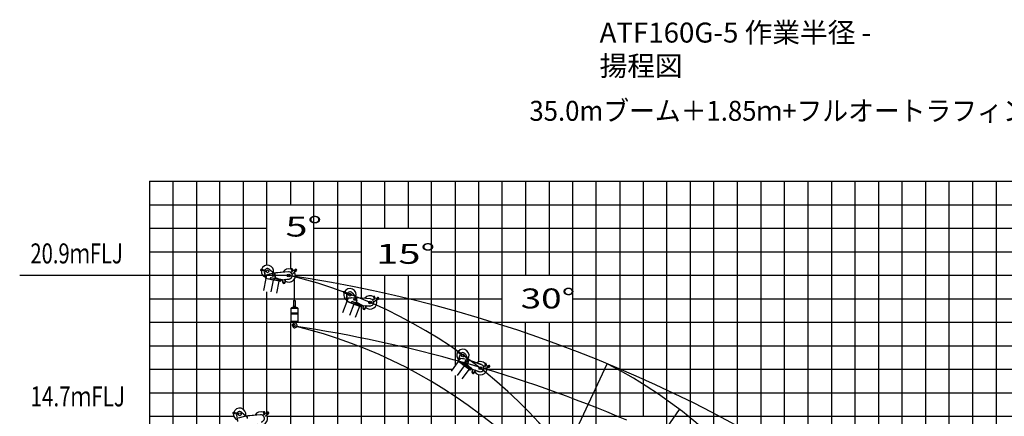
# Model space of a CAD drawing. Extents: x -295249 to -50938, y -203464 to -5454.
# Drawn here: x -122501 to -80636, y -135744 to -118857 of the extents above; entities that cross this region are included whole.
import ezdxf

# ---------------------------------------------------------------- set-up
doc = ezdxf.new("R2010")
doc.units = 0
doc.layers.add('LY_1', color=7, linetype='CONTINUOUS')

msp = doc.modelspace()

# ---------------------------------------------------------------- linework, layer by layer
at = {"layer": 'LY_1', "color": 14, "linetype": 'CONTINUOUS'}
for p, q in [((-116988.35197, -125738.054312), (-116988.35197, -160610.397605)), ((-106988.35197, -125738.054312), (-106988.35197, -127738.060367)), ((-96988.35197, -125738.054312), (-96988.35197, -135738.057122)), ((-86988.35197, -125738.054312), (-86988.35197, -190738.031376)), ((-106988.35197, -129738.05269), (-106988.35197, -138398.355693)), ((-116988.35197, -130738.055717), (-108656.831692, -130738.055717)), ((-107242.217422, -130738.055717), (-101988.35197, -130738.055717)), ((-98988.35197, -130738.055717), (-61988.35197, -130738.055717))]:
    msp.add_line(p, q, dxfattribs=at)
at = {"layer": 'LY_1', "color": 42, "linetype": 'CONTINUOUS'}
for p, q in [((-116988.35197, -125738.054312), (-61988.35197, -125738.054312)), ((-111988.35197, -129309.791692), (-111988.35197, -125738.054312)), ((-101988.35197, -144645.156977), (-101988.35197, -125738.054312)), ((-91988.35197, -125738.054312), (-91988.35197, -168738.0609)), ((-81988.35197, -125738.054312), (-81988.35197, -190738.031376)), ((-111988.35197, -135602.647452), (-111988.35197, -130445.884467)), ((-116988.35197, -135738.057122), (-113397.737616, -135738.057122)), ((-111976.096911, -135738.057122), (-61988.35197, -135738.057122))]:
    msp.add_line(p, q, dxfattribs=at)
at = {"layer": 'LY_1', "color": 252, "linetype": 'CONTINUOUS'}
for p, q in [((-115988.35197, -125738.054312), (-115988.35197, -149850.629229)), ((-114988.35197, -125738.054312), (-114988.35197, -144706.075213)), ((-113988.35197, -141812.426249), (-113988.35197, -125738.054312)), ((-112988.35197, -135448.930088), (-112988.35197, -125738.054312)), ((-110988.35197, -125738.054312), (-110988.35197, -126738.05734)), ((-109988.35197, -136450.445369), (-109988.35197, -125738.054312)), ((-108988.35197, -125738.054312), (-108988.35197, -146321.440133)), ((-107988.35197, -125738.054312), (-107988.35197, -130704.675372)), ((-105988.35197, -125738.054312), (-105988.35197, -127738.060367)), ((-104988.35197, -141168.910529), (-104988.35197, -125738.054312)), ((-103988.35197, -125738.054312), (-103988.35197, -133582.827888)), ((-102988.35197, -125738.054312), (-102988.35197, -133419.054845)), ((-100988.35197, -125738.054312), (-100988.35197, -129738.05269)), ((-99988.35197, -125738.054312), (-99988.35197, -129738.05269)), ((-98988.35197, -137353.052636), (-98988.35197, -125738.054312)), ((-97988.35197, -190738.031376), (-97988.35197, -125738.054312)), ((-95988.35197, -125738.054312), (-95988.35197, -135738.057122)), ((-94988.35197, -138738.052472), (-94988.35197, -125738.054312)), ((-93988.35197, -125738.054312), (-93988.35197, -138738.052472)), ((-92988.35197, -190738.031376), (-92988.35197, -125738.054312)), ((-90988.35197, -125738.054312), (-90988.35197, -168738.0609)), ((-89988.35197, -190738.031376), (-89988.35197, -125738.054312)), ((-88988.35197, -125738.054312), (-88988.35197, -173738.048572)), ((-87988.35197, -125738.054312), (-87988.35197, -173738.048572)), ((-85988.35197, -125738.054312), (-85988.35197, -190738.031376)), ((-84988.35197, -125738.054312), (-84988.35197, -190738.031376)), ((-83988.35197, -125738.054312), (-83988.35197, -190738.031376)), ((-82988.35197, -125738.054312), (-82988.35197, -190738.031376)), ((-80988.35197, -125738.054312), (-80988.35197, -190738.031376)), ((-116988.35197, -126738.05734), (-61988.35197, -126738.05734)), ((-116988.35197, -127738.060367), (-111988.35197, -127738.060367)), ((-109988.35197, -127738.060367), (-61988.35197, -127738.060367)), ((-116988.35197, -128738.049662), (-107988.35197, -128738.049662)), ((-110988.35197, -128738.049662), (-110988.35197, -129482.590424)), ((-104988.35197, -128738.049662), (-61988.35197, -128738.049662)), ((-116988.35197, -129738.05269), (-112139.577668, -129738.05269)), ((-110780.084121, -129738.05269), (-61988.35197, -129738.05269)), ((-105988.35197, -129738.05269), (-105988.35197, -190738.031376)), ((-107988.35197, -131075.145608), (-107988.35197, -146376.635001)), ((-116988.35197, -131738.058745), (-110854.84912, -131738.058745)), ((-110988.35197, -131713.576499), (-110988.35197, -142925.889231)), ((-110755.311122, -131738.058745), (-61988.35197, -131738.058745)), ((-100988.35197, -190738.031376), (-100988.35197, -131738.058745)), ((-99988.35197, -131738.058745), (-99988.35197, -137119.990363)), ((-116988.35197, -132738.061772), (-61988.35197, -132738.061772)), ((-116988.35197, -133738.0648), (-104101.138188, -133738.0648)), ((-102988.35197, -133968.578125), (-102988.35197, -144267.849232)), ((-102631.104197, -133738.0648), (-61988.35197, -133738.0648)), ((-103988.35197, -134003.484555), (-103988.35197, -141234.879374)), ((-116988.35197, -134738.067827), (-61988.35197, -134738.067827))]:
    msp.add_line(p, q, dxfattribs=at)
at = {"layer": 'LY_1', "color": 7, "linetype": 'CONTINUOUS'}
msp.add_line((-111061.844791, -129746.790006), (-122501.35414, -129746.790006), dxfattribs=at)
at = {"layer": 'LY_1', "color": 46, "linetype": 'CONTINUOUS'}
for p, q in [((-112084.938325, -129570.332535), (-112240.0687, -129540.178245)), ((-112076.542729, -129527.140939), (-112231.673104, -129496.986649)), ((-112089.086005, -129592.791411), (-112083.174376, -129591.765427)), ((-112040.522723, -129872.608508), (-112089.086005, -129592.791411)), ((-112087.37603, -129602.644126), (-112081.464401, -129601.618141)), ((-112036.965874, -129858.014498), (-112083.174376, -129591.765427)), ((-112011.351129, -129726.238058), (-112039.972479, -129873.482135)), ((-112017.829572, -129721.875745), (-111897.817086, -129686.918583)), ((-112016.151629, -129727.636344), (-112017.829572, -129721.875745)), ((-112016.151629, -129727.636344), (-112011.351129, -129726.238058)), ((-112011.351129, -129726.238058), (-111747.014651, -129649.242295)), ((-111896.139143, -129692.679183), (-111897.817086, -129686.918583)), ((-111887.907261, -129479.236601), (-111683.327103, -129650.521108)), ((-111613.418379, -129643.719268), (-111690.64372, -129651.232986)), ((-111076.370601, -129597.494993), (-111679.592846, -129656.186112)), ((-111633.499048, -129752.824094), (-111659.639881, -129887.307018)), ((-111613.418379, -129643.719268), (-111607.957685, -129648.211575)), ((-111077.242149, -129588.537292), (-111608.732395, -129640.249174)), ((-111607.860846, -129649.206875), (-111608.732395, -129640.249174)), ((-111587.954845, -129647.2701), (-111588.826393, -129638.312399)), ((-111097.148151, -129590.474067), (-111096.276602, -129599.431767)), ((-111077.242149, -129588.537292), (-111076.370601, -129597.494993)), ((-110924.784134, -129590.836918), (-110962.556897, -129606.842313)), ((-110902.726558, -129559.226648), (-110950.533655, -129495.784486)), ((-110864.233789, -129537.196111), (-110915.393693, -129469.304625)), ((-110909.782973, -129582.917945), (-110906.603685, -129580.877304)), ((-110899.950983, -129689.923167), (-110874.154025, -129658.025342)), ((-110862.406939, -129645.788065), (-110742.947046, -129540.819876)), ((-110844.151851, -129540.792317), (-110775.953464, -129497.018879)), ((-110802.259072, -129581.855459), (-110831.748008, -129542.722319)), ((-110830.763905, -129535.720066), (-110802.245153, -129514.229644)), ((-110795.256819, -129582.839561), (-110766.738066, -129561.34914)), ((-110774.124347, -129542.801538), (-110775.988611, -129521.046434)), ((-110766.970412, -129534.993856), (-110771.587872, -129540.903935)), ((-110768.778323, -129547.857814), (-110771.587872, -129540.903936)), ((-110761.351313, -129548.901613), (-110768.778322, -129547.857814)), ((-110759.543402, -129536.037655), (-110766.970411, -129534.993857)), ((-110756.733852, -129542.991534), (-110761.351312, -129548.901613)), ((-110756.733853, -129542.991533), (-110759.543402, -129536.037655)), ((-110754.818686, -129545.514771), (-110747.030121, -129525.116285)), ((-112041.2159, -129882.408889), (-112139.005626, -130385.49342)), ((-112045.388382, -129872.429391), (-112047.105663, -129881.264035)), ((-111677.032215, -129953.199026), (-112047.105663, -129881.264035)), ((-111675.314934, -129944.364382), (-112045.388382, -129872.429391)), ((-112037.103578, -129857.22106), (-112043.015207, -129858.247045)), ((-111731.02171, -129942.704532), (-112041.706713, -129882.313485)), ((-112039.777523, -129872.479176), (-112040.522723, -129872.608508)), ((-111860.596498, -129917.517744), (-111858.879217, -129908.6831)), ((-111855.934336, -129909.255527), (-111848.301976, -129869.990439)), ((-111847.099691, -129910.972808), (-111839.467331, -129871.70772)), ((-111730.530896, -129942.799936), (-111828.320623, -130445.884467)), ((-111692.333582, -129879.93329), (-111816.018608, -129855.891356)), ((-111677.364334, -129873.674567), (-111814.301327, -129847.056712)), ((-111677.032215, -129953.199026), (-111731.02171, -129942.704532)), ((-111684.149578, -129942.647101), (-111676.517219, -129903.382013)), ((-111677.364334, -129873.674567), (-111669.456152, -129885.398929)), ((-111665.583675, -129894.301395), (-111677.032215, -129953.199026)), ((-111677.032215, -129953.199026), (-111667.491765, -129904.117667)), ((-111677.032215, -129953.199026), (-111675.314934, -129944.364382)), ((-111416.901011, -130003.76341), (-111677.032215, -129953.199026)), ((-111415.18373, -129994.928766), (-111675.314934, -129944.364382)), ((-111673.406844, -129934.54811), (-111667.491765, -129904.117667)), ((-111673.406844, -129934.54811), (-111665.498662, -129946.272472)), ((-111669.456152, -129885.398929), (-111659.639881, -129887.307018)), ((-111667.546929, -129893.919777), (-111666.402075, -129888.030014)), ((-111405.452471, -129944.865779), (-111667.546929, -129893.919777)), ((-111655.767403, -129896.209485), (-111667.491765, -129904.117667)), ((-111404.307617, -129938.976016), (-111666.402075, -129888.030014)), ((-111473.184747, -129931.699959), (-111665.583675, -129894.301395)), ((-111637.312991, -129849.856815), (-111651.429561, -129845.068583)), ((-111466.778855, -129901.36492), (-111650.27419, -129839.124716)), ((-111637.312991, -129849.856815), (-111630.971878, -129846.727872)), ((-111633.541614, -129854.303917), (-111630.650661, -129845.780866)), ((-111469.669808, -129909.887971), (-111633.541614, -129854.303917)), ((-111628.806586, -129855.910002), (-111625.915633, -129847.386951)), ((-111480.706778, -129991.360826), (-111578.496505, -130494.445356)), ((-111490.179389, -129933.490118), (-111498.002558, -129973.736833)), ((-111469.585825, -129926.287218), (-111470.730679, -129932.176981)), ((-111466.778855, -129901.36492), (-111469.831799, -129917.070955)), ((-111401.117896, -129930.427585), (-111469.831799, -129917.070955)), ((-111469.669808, -129909.887971), (-111466.778855, -129901.36492)), ((-111466.886917, -129917.643382), (-111468.604198, -129926.478027)), ((-111466.886917, -129917.643382), (-111398.173014, -129931.000012)), ((-111398.064952, -129914.72155), (-111466.778855, -129901.36492)), ((-111452.054447, -129904.227055), (-111455.107391, -129919.93309)), ((-111413.305489, -129943.339307), (-111423.036748, -129993.402294)), ((-111416.901011, -130003.76341), (-111415.18373, -129994.928766)), ((-111410.003172, -129991.860897), (-111414.692917, -129995.02417)), ((-111414.641152, -129950.210698), (-111402.370812, -129952.59581)), ((-111403.134048, -129956.522319), (-111410.003172, -129991.860897)), ((-111403.134048, -129956.522319), (-111406.297321, -129951.832574)), ((-111405.452471, -129944.865779), (-111404.307617, -129938.976016)), ((-111398.173014, -129931.000012), (-111402.370812, -129952.59581)), ((-111398.064952, -129914.72155), (-111401.117896, -129930.427585)), ((-111355.7026, -129937.217991), (-111400.736278, -129928.464331)), ((-111399.018997, -129919.629686), (-111353.985319, -129928.383346)), ((-111359.051267, -129926.34426), (-111047.352701, -129896.088295)), ((-111349.639167, -129928.460956), (-111349.930568, -129925.458932)), ((-111335.589776, -129959.343322), (-111327.388354, -130043.83481)), ((-111329.320633, -130023.928372), (-111320.362736, -130023.058846)), ((-111327.388354, -130043.83481), (-111318.430457, -130042.965285)), ((-111327.388354, -130043.83481), (-111318.430457, -130042.965285)), ((-111326.631879, -129958.473797), (-111318.430457, -130042.965285)), ((-111227.207062, -129947.706205), (-111218.898264, -130033.303891)), ((-111220.830542, -130013.397453), (-111211.872645, -130012.527927)), ((-111218.898264, -130033.303891), (-111209.940366, -130032.434366)), ((-111218.249165, -129946.83668), (-111209.940366, -130032.434366)), ((-111210.294097, -129914.935004), (-111210.585498, -129911.932981)), ((-111195.781465, -129919.538283), (-111046.483175, -129905.046193)), ((-111046.483175, -129905.046193), (-111047.352701, -129896.088295)), ((-108577.858673, -130542.81995), (-108725.396031, -130486.185664)), ((-108562.090483, -130501.742411), (-108709.627841, -130445.108125)), ((-108586.607515, -130848.21636), (-108585.843283, -130564.217388)), ((-108585.870192, -130574.217352), (-108579.870214, -130574.233498)), ((-108585.843283, -130564.217388), (-108579.843304, -130564.233534)), ((-108580.570479, -130834.461705), (-108579.843304, -130564.233534)), ((-108368.00231, -130487.322053), (-108196.273426, -130691.529335)), ((-108588.991979, -130857.747482), (-108772.655772, -131336.20802)), ((-108591.36815, -130847.19505), (-108594.593462, -130855.597274)), ((-108242.633641, -130990.701991), (-108594.593462, -130855.597274)), ((-108239.408329, -130982.299767), (-108591.36815, -130847.19505)), ((-108293.980564, -130970.991754), (-108589.458769, -130857.568298)), ((-108585.851178, -130848.218395), (-108586.607515, -130848.21636)), ((-108580.568312, -130833.65641), (-108586.568291, -130833.640264)), ((-108532.462141, -130709.1352), (-108586.217334, -130849.172264)), ((-108538.084655, -130703.71419), (-108413.82518, -130690.128056)), ((-108537.43252, -130709.678645), (-108538.084655, -130703.71419)), ((-108537.43252, -130709.678645), (-108532.462141, -130709.1352)), ((-108532.462141, -130709.1352), (-108258.771354, -130679.210723)), ((-108293.513774, -130971.170938), (-108477.177567, -131449.631476)), ((-108417.213181, -130923.687185), (-108413.987869, -130915.284961)), ((-108413.173046, -130696.092511), (-108413.82518, -130690.128056)), ((-108411.187128, -130916.360065), (-108396.85241, -130879.016848)), ((-108402.784904, -130919.585376), (-108388.450186, -130882.242159)), ((-108244.980085, -130915.892271), (-108362.611219, -130870.73791)), ((-108229.151437, -130912.328015), (-108359.385907, -130862.335686)), ((-108242.633641, -130990.701991), (-108293.980564, -130970.991754)), ((-108247.810553, -130979.074456), (-108233.475835, -130941.731239)), ((-108221.131564, -130934.687166), (-108242.633641, -130990.701991)), ((-108242.633641, -130990.701991), (-108224.715243, -130944.02297)), ((-108242.633641, -130990.701991), (-108239.408329, -130982.299767)), ((-107995.234828, -131085.669498), (-108242.633641, -130990.701991)), ((-107992.009516, -131077.267274), (-108239.408329, -130982.299767)), ((-108235.82465, -130972.963963), (-108224.715243, -130944.02297)), ((-108235.82465, -130972.963963), (-108230.072525, -130985.883447)), ((-108229.151437, -130912.328015), (-108223.399313, -130925.247499)), ((-108211.79576, -130938.270845), (-108224.715243, -130944.02297)), ((-108223.399313, -130925.247499), (-108214.063508, -130928.831178)), ((-108222.998725, -130933.97043), (-108220.848517, -130928.368947)), ((-107973.732751, -131029.654672), (-108222.998725, -130933.97043)), ((-108038.1498, -131004.927284), (-108221.131564, -130934.687166)), ((-107971.582543, -131024.05319), (-108220.848517, -130928.368947)), ((-108164.967099, -130800.93066), (-108214.063508, -130928.831178)), ((-108126.245646, -130696.970352), (-108203.602504, -130690.95988)), ((-108185.572655, -130895.826951), (-108198.643294, -130888.660147)), ((-108026.573604, -130976.165475), (-108196.473335, -130883.007208)), ((-107589.330069, -130744.705696), (-108193.579619, -130697.756722)), ((-108185.572655, -130895.826951), (-108178.784542, -130893.846666)), ((-108182.630805, -130900.861384), (-108178.303759, -130892.969826)), ((-108030.900649, -130984.057032), (-108182.630805, -130900.861384)), ((-108178.246606, -130903.265298), (-108173.919561, -130895.37374)), ((-108126.245646, -130696.970352), (-108121.647993, -130702.34265)), ((-108121.725458, -130703.339646), (-108121.028277, -130694.36669)), ((-107588.632889, -130735.73274), (-108121.028277, -130694.36669)), ((-108101.785556, -130704.888936), (-108101.088375, -130695.91598)), ((-108055.197114, -131003.739158), (-108069.8902, -131042.015956)), ((-108033.665642, -131000.221721), (-108035.815849, -131005.823204)), ((-108029.50675, -130992.177865), (-108032.732061, -131000.580089)), ((-108026.573604, -130976.165475), (-108032.307491, -130991.102761)), ((-107966.956861, -131016.188518), (-108032.307491, -130991.102761)), ((-108030.900649, -130984.057032), (-108026.573604, -130976.165475)), ((-108029.50675, -130992.177865), (-107964.15612, -131017.263622)), ((-107961.222974, -131001.251231), (-108026.573604, -130976.165475)), ((-108012.569897, -130981.540994), (-108018.303785, -130996.478281)), ((-107981.201394, -131026.787729), (-107999.47816, -131074.40033)), ((-107983.70997, -131033.322792), (-107972.040215, -131037.802391)), ((-107973.473686, -131041.536713), (-107975.774536, -131036.368919)), ((-107973.732751, -131029.654672), (-107971.582543, -131024.05319)), ((-107964.15612, -131017.263622), (-107972.040215, -131037.802391)), ((-107961.222974, -131001.251231), (-107966.956861, -131016.188518)), ((-107923.410667, -131030.762046), (-107966.240125, -131014.321357)), ((-107963.014814, -131005.919133), (-107920.185356, -131022.359822)), ((-107924.820257, -131019.472021), (-107612.603199, -131043.801601)), ((-107915.918709, -131023.190953), (-107915.684386, -131020.183936)), ((-107776.341846, -131034.067509), (-107776.107524, -131031.060492)), ((-107608.572791, -130734.18345), (-107609.269971, -130743.156406)), ((-107588.632889, -130735.73274), (-107589.330069, -130744.705696)), ((-107438.890379, -130764.471486), (-107478.868597, -130773.674552)), ((-107411.678841, -130737.171704), (-107447.743026, -130666.391757)), ((-107431.640646, -130866.364624), (-107400.696602, -130839.430993)), ((-107422.742004, -130759.277744), (-107419.256663, -130757.820183)), ((-107369.945301, -130722.16006), (-107408.538739, -130646.416175)), ((-107387.003, -130829.419488), (-107251.130436, -130746.789994)), ((-107350.792927, -130729.188824), (-107276.02945, -130697.922928)), ((-107316.667134, -130776.902729), (-107338.912668, -130733.243409)), ((-107336.727588, -130726.518424), (-107304.910327, -130710.30672)), ((-107309.942148, -130779.087809), (-107278.124887, -130762.876105)), ((-107282.178196, -130743.327668), (-107280.236404, -130721.579348)), ((-107273.777156, -130736.880871), (-107279.350741, -130741.899349)), ((-107277.791403, -130749.235456), (-107279.350741, -130741.89935)), ((-107270.65848, -130751.553084), (-107277.791403, -130749.235456)), ((-107266.644233, -130739.198499), (-107273.777156, -130736.880871)), ((-107265.084895, -130746.534606), (-107270.65848, -130751.553084)), ((-107265.084895, -130746.534605), (-107266.644233, -130739.198499)), ((-107263.63698, -130749.352075), (-107252.424581, -130730.615957)), ((-108055.917556, -131062.375581), (-108239.581349, -131540.83612)), ((-107995.234828, -131085.669498), (-107992.009516, -131077.267274)), ((-107986.374933, -131075.145608), (-107991.542726, -131077.446458)), ((-107973.473686, -131041.536713), (-107986.374933, -131075.145608)), ((-107907.445426, -131056.043798), (-107914.040395, -131140.675833)), ((-107914.040395, -131140.675833), (-107905.067597, -131141.375041)), ((-107914.040395, -131140.675833), (-107905.067597, -131141.375041)), ((-107912.486601, -131120.736282), (-107903.513803, -131121.435489)), ((-107898.472628, -131056.743006), (-107905.067597, -131141.375041)), ((-107798.688525, -131063.403936), (-107805.369838, -131149.144009)), ((-107805.369838, -131149.144009), (-107796.39704, -131149.843216)), ((-107803.816044, -131129.204457), (-107794.843246, -131129.903665)), ((-107789.715727, -131064.103144), (-107796.39704, -131149.843216)), ((-107762.849045, -131041.120946), (-107613.302406, -131052.774399)), ((-107613.302406, -131052.774399), (-107612.603199, -131043.801601)), ((-103765.3118, -133101.513695), (-103893.163913, -133008.623697)), ((-103739.449249, -133065.916947), (-103867.301362, -132973.02695)), ((-103852.80494, -133394.239607), (-103778.562405, -133120.115464)), ((-103843.413645, -133382.516131), (-103772.77105, -133121.683968)), ((-103781.176579, -133129.767722), (-103775.385224, -133131.336227)), ((-103778.562405, -133120.115464), (-103772.77105, -133121.683968)), ((-103548.242207, -133102.221666), (-103435.217577, -133343.917459)), ((-103857.574991, -133402.82882), (-104158.815292, -133817.450523)), ((-103857.139026, -133392.020955), (-103862.429093, -133399.302108)), ((-103557.429687, -133620.897148), (-103862.429093, -133399.302108)), ((-103601.925621, -133588.568959), (-103857.9795, -133402.534927)), ((-103552.139619, -133613.615995), (-103857.139026, -133392.020955)), ((-103852.074901, -133394.437328), (-103852.80494, -133394.239607)), ((-103764.507672, -133273.911377), (-103852.67546, -133395.263926)), ((-103843.203126, -133381.738836), (-103848.994481, -133380.170332)), ((-103769.449344, -133273.149876), (-103768.535543, -133267.21987)), ((-103769.449344, -133273.149876), (-103764.507672, -133273.911377)), ((-103768.535543, -133267.21987), (-103644.993757, -133286.257391)), ((-103764.507672, -133273.911377), (-103492.397648, -133315.84294)), ((-103708.715865, -133510.981306), (-103703.425797, -133503.700153)), ((-103700.998746, -133505.463509), (-103677.487336, -133473.102829)), ((-103693.717593, -133510.753576), (-103670.206183, -133478.392896)), ((-103645.907558, -133292.187396), (-103644.993757, -133286.257391)), ((-103540.333997, -133548.029203), (-103642.270138, -133473.968262)), ((-103524.1222, -133548.683151), (-103636.980071, -133466.687109)), ((-103524.1222, -133548.683151), (-103521.909883, -133562.651174)), ((-103433.293133, -133457.693698), (-103513.819713, -133568.529026)), ((-103477.757539, -133544.023366), (-103488.527902, -133533.717835)), ((-103344.969389, -133662.776404), (-103484.968794, -133528.819143)), ((-103477.757539, -133544.023366), (-103470.68819, -133543.867451)), ((-103476.218937, -133549.647662), (-103469.996847, -133543.144925)), ((-103351.191479, -133669.279141), (-103476.218937, -133549.647662)), ((-103472.606305, -133553.104379), (-103466.384215, -133546.601641)), ((-103368.984174, -133367.297602), (-103442.149536, -133341.470504)), ((-102862.718368, -133552.37038), (-103434.227325, -133350.629862)), ((-103368.984174, -133367.297602), (-103365.933636, -133373.676803)), ((-103366.266502, -133374.619777), (-103363.270705, -133366.133011)), ((-102859.722571, -133543.883614), (-103363.270705, -133366.133011)), ((-103347.407021, -133381.277103), (-103344.411225, -133372.790337)), ((-102878.582052, -133537.226288), (-102881.577849, -133545.713054)), ((-102859.722571, -133543.883614), (-102862.718368, -133552.37038)), ((-102689.170518, -133591.072624), (-102705.686647, -133513.370347)), ((-102644.973715, -133587.373924), (-102662.648153, -133504.222233)), ((-103601.521113, -133588.862852), (-103902.761413, -134003.484555)), ((-103395.626288, -133738.454199), (-103696.866588, -134153.075902)), ((-103557.429687, -133620.897148), (-103601.925621, -133588.568959)), ((-103559.420772, -133608.325928), (-103535.909362, -133575.965248)), ((-103522.162571, -133572.356129), (-103557.429687, -133620.897148)), ((-103557.429687, -133620.897148), (-103528.040424, -133580.446299)), ((-103557.429687, -133620.897148), (-103552.139619, -133613.615995)), ((-103343.040183, -133776.66024), (-103557.429687, -133620.897148)), ((-103337.750116, -133769.379087), (-103552.139619, -133613.615995)), ((-103546.261767, -133605.525825), (-103528.040424, -133580.446299)), ((-103546.261767, -133605.525825), (-103544.049449, -133619.493848)), ((-103514.072401, -133578.233981), (-103528.040424, -133580.446299)), ((-103523.780605, -133571.180558), (-103520.253894, -133566.326456)), ((-103307.773068, -133728.11922), (-103523.780605, -133571.180558)), ((-103363.595241, -133687.562038), (-103522.162571, -133572.356129)), ((-103521.909883, -133562.651174), (-103513.819713, -133568.529026)), ((-103304.246356, -133723.265119), (-103520.253894, -133566.326456)), ((-103379.754171, -133682.002228), (-103403.853367, -133715.171924)), ((-103358.045987, -133684.177399), (-103361.572698, -133689.031501)), ((-103351.946902, -133677.484032), (-103357.23697, -133684.765184)), ((-103344.969389, -133662.776404), (-103354.373953, -133675.720676)), ((-103297.742764, -133716.865643), (-103354.373953, -133675.720676)), ((-103351.946902, -133677.484032), (-103295.315713, -133718.628999)), ((-103351.191479, -133669.279141), (-103344.969389, -133662.776404)), ((-103288.3382, -133703.921372), (-103344.969389, -133662.776404)), ((-103314.245204, -133723.416938), (-103344.222252, -133764.676805)), ((-103343.040183, -133776.66024), (-103337.750116, -133769.379087)), ((-103332.834134, -133671.593183), (-103342.238698, -133684.537455)), ((-103331.758398, -133768.788053), (-103337.345607, -133769.67298)), ((-103310.598129, -133739.663441), (-103331.758398, -133768.788053)), ((-103318.359701, -133729.080057), (-103308.246988, -133736.427373)), ((-103310.598129, -133739.663441), (-103311.483056, -133734.076232)), ((-103295.315713, -133718.628999), (-103308.246988, -133736.427373)), ((-103307.773068, -133728.11922), (-103304.246356, -133723.265119)), ((-103288.3382, -133703.921372), (-103297.742764, -133716.865643)), ((-103259.452277, -133742.213175), (-103296.567193, -133715.247609)), ((-103291.277126, -133707.966456), (-103254.16221, -133734.932022)), ((-103250.574437, -133770.765581), (-103278.849071, -133850.806946)), ((-103278.849071, -133850.806946), (-103270.362981, -133853.804659)), ((-103278.849071, -133850.806946), (-103270.362981, -133853.804659)), ((-103272.187485, -133831.948969), (-103263.701396, -133834.946682)), ((-103242.088348, -133773.763294), (-103270.362981, -133853.804659)), ((-103257.891763, -133730.94302), (-102962.610202, -133835.25131)), ((-103250.256058, -133736.839123), (-103249.251446, -133733.995214)), ((-103147.428282, -133806.023286), (-103176.073098, -133887.112585)), ((-103176.073098, -133887.112585), (-103167.587009, -133890.110299)), ((-103169.411513, -133868.254609), (-103160.925423, -133871.252322)), ((-103138.942192, -133809.020999), (-103167.587009, -133890.110299)), ((-103118.250221, -133783.470219), (-103117.24561, -133780.626311)), ((-103107.04274, -133793.77551), (-102965.607915, -133843.737399)), ((-102965.607915, -133843.737399), (-102962.610202, -133835.25131)), ((-102722.520549, -133610.399324), (-102763.51847, -133608.941679)), ((-102741.889729, -133710.696907), (-102705.029141, -133692.689924)), ((-102705.578177, -133609.562061), (-102701.834351, -133609.056238)), ((-102689.210969, -133686.563719), (-102536.582064, -133641.916164)), ((-102628.29312, -133599.120188), (-102547.984937, -133588.269864)), ((-102607.679402, -133654.040686), (-102617.867075, -133606.111454)), ((-102614.015895, -133600.181157), (-102579.086883, -133592.756767)), ((-102601.749105, -133657.891866), (-102566.820093, -133650.467475)), ((-102565.675781, -133630.536062), (-102558.171275, -133610.03137)), ((-102562.967513, -133637.377932), (-102562.574994, -133629.888212)), ((-102556.677485, -133641.462725), (-102562.967513, -133637.377932)), ((-102555.892446, -133626.483283), (-102562.574993, -133629.888211)), ((-102549.994937, -133638.057798), (-102556.677484, -133641.462725)), ((-102549.602417, -133630.568076), (-102555.892446, -133626.483284)), ((-102549.994937, -133638.057797), (-102549.602417, -133630.568076)), ((-102549.325573, -133641.154011), (-102533.645963, -133625.958295)), ((-113267.954097, -135656.421073), (-113423.084472, -135626.266783)), ((-113259.558501, -135613.229477), (-113414.688876, -135583.075187)), ((-113070.923032, -135565.325139), (-112866.342874, -135736.609645)), ((-112085.742329, -135645.315185), (-112133.549427, -135581.873024)), ((-112047.24956, -135623.284648), (-112098.409464, -135555.393163)), ((-112045.42271, -135731.876603), (-111925.962817, -135626.908414)), ((-112027.167622, -135626.880854), (-111958.969236, -135583.107417)), ((-111985.274843, -135667.943996), (-112014.763779, -135628.810856)), ((-112013.779677, -135621.808603), (-111985.260924, -135600.318182)), ((-111957.140118, -135628.890075), (-111959.004382, -135607.134972)), ((-111949.986183, -135621.082394), (-111954.603644, -135626.992473)), ((-111951.794094, -135633.946352), (-111954.603643, -135626.992474)), ((-111944.367084, -135634.99015), (-111951.794094, -135633.946352)), ((-111942.559173, -135622.126192), (-111949.986183, -135621.082394)), ((-111939.749624, -135629.080071), (-111944.367084, -135634.99015)), ((-111939.749624, -135629.08007), (-111942.559173, -135622.126192)), ((-111937.834458, -135631.603309), (-111930.045892, -135611.204822)), ((-113272.101776, -135678.879949), (-113266.190147, -135677.853964)), ((-113223.538494, -135958.697046), (-113272.101776, -135678.879949)), ((-113270.391801, -135688.732664), (-113264.480173, -135687.706679)), ((-113219.981646, -135944.103035), (-113266.190147, -135677.853964)), ((-113194.366901, -135812.326595), (-112930.030423, -135735.330832)), ((-112796.434151, -135729.807805), (-112873.659491, -135737.321523)), ((-112259.386372, -135683.58353), (-112862.608617, -135742.27465)), ((-112796.434151, -135729.807805), (-112790.973457, -135734.300112)), ((-112260.257921, -135674.625829), (-112791.748166, -135726.337711)), ((-112790.876618, -135735.295412), (-112791.748166, -135726.337711)), ((-112770.970616, -135733.358638), (-112771.842165, -135724.400937)), ((-112280.163922, -135676.562604), (-112279.292374, -135685.520305)), ((-112260.257921, -135674.625829), (-112259.386372, -135683.58353)), ((-112107.799905, -135676.925455), (-112145.572668, -135692.930851)), ((-112092.798744, -135669.006482), (-112089.619456, -135666.965842)), ((-111978.27259, -135668.928098), (-111949.753838, -135647.437677))]:
    msp.add_line(p, q, dxfattribs=at)
at = {"layer": 'LY_1', "color": 224, "linetype": 'CONTINUOUS'}
for p, q in [((-110820.344795, -130814.018303), (-110820.344795, -129898.126565)), ((-110856.344795, -130814.018303), (-110856.344795, -131084.018303)), ((-110856.344795, -130814.018303), (-110784.344795, -130814.018303)), ((-110784.344795, -130814.018303), (-110784.344795, -131084.018303)), ((-110960.278742, -131133.954067), (-110950.215457, -131123.889826)), ((-110960.278742, -131133.954067), (-110680.410887, -131133.954067)), ((-110960.278742, -131713.576499), (-110960.278742, -131133.954067)), ((-110960.278742, -131337.624526), (-110680.410887, -131337.624526)), ((-110960.278742, -131387.464018), (-110680.410887, -131387.464018)), ((-110690.474133, -131123.889826), (-110950.215457, -131123.889826)), ((-110870.424095, -131069.018303), (-110870.424095, -131123.889826)), ((-110856.344795, -131084.018303), (-110836.344795, -131104.018303)), ((-110836.344795, -131104.018303), (-110804.344795, -131104.018303)), ((-110784.344795, -131084.018303), (-110804.344795, -131104.018303)), ((-110770.265495, -131069.018303), (-110770.265495, -131123.889826)), ((-110690.474133, -131123.889826), (-110680.410887, -131133.954067)), ((-110680.410887, -131133.954067), (-110680.410887, -131713.576499)), ((-110950.215457, -131723.640735), (-110960.278742, -131713.576499)), ((-110680.410887, -131713.576499), (-110960.278742, -131713.576499)), ((-110950.215457, -131723.640735), (-110690.474133, -131723.640735)), ((-110877.373165, -131829.310211), (-110875.93501, -131830.747414)), ((-110868.267384, -131843.687965), (-110854.84912, -131766.532154)), ((-110868.267384, -131843.687965), (-110866.350474, -131844.165764)), ((-110862.995416, -131844.645464), (-110866.350474, -131844.165764)), ((-110862.995416, -131844.645464), (-110862.276814, -131844.645464)), ((-110862.276814, -131844.645464), (-110861.558206, -131844.405531)), ((-110861.558206, -131844.405531), (-110860.839604, -131844.165764)), ((-110860.839604, -131844.165764), (-110860.359904, -131843.448113)), ((-110860.359904, -131843.448113), (-110860.121003, -131842.72856)), ((-110844.306135, -131780.430203), (-110860.121003, -131842.72856)), ((-110848.147483, -131758.889102), (-110846.070387, -131752.195482)), ((-110846.702738, -131751.914467), (-110838.075712, -131755.748281)), ((-110843.826344, -131778.991013), (-110844.306135, -131780.430203)), ((-110837.83681, -131780.668069), (-110842.255534, -131776.24977)), ((-110833.33659, -131771.390132), (-110838.166493, -131781.435656)), ((-110796.143693, -131723.640735), (-110795.664944, -131728.673716)), ((-110795.664944, -131728.673716), (-110794.706489, -131732.985333)), ((-110794.706489, -131732.985333), (-110793.508182, -131737.298847)), ((-110793.508182, -131737.298847), (-110792.30988, -131741.372513)), ((-110792.30988, -131741.372513), (-110791.351425, -131744.008975)), ((-110791.351425, -131744.008975), (-110790.153123, -131746.163745)), ((-110790.153123, -131746.163745), (-110788.476067, -131748.320586)), ((-110788.476067, -131748.320586), (-110786.080408, -131750.957048)), ((-110786.080408, -131750.957048), (-110777.69422, -131758.864528)), ((-110777.69422, -131758.864528), (-110765.952927, -131768.449064)), ((-110765.952927, -131768.449064), (-110752.534623, -131779.710565)), ((-110680.410887, -131713.576499), (-110690.474133, -131723.640735))]:
    msp.add_line(p, q, dxfattribs=at)
at = {"layer": 'LY_1', "color": 161, "linetype": 'CONTINUOUS'}
for p, q in [((-106354.122384, -152445.037419), (-97521.400714, -133503.20467)), ((-106428.65346, -152574.129029), (-94440.90594, -135453.851303))]:
    msp.add_line(p, q, dxfattribs=at)
at = {"layer": 'LY_1', "color": 46, "linetype": 'CONTINUOUS'}
for centre, radius in [((-112235.870903, -129518.582447), 8), ((-111964.9418, -129571.24573), 60), ((-111721.845495, -129735.651285), 50), ((-111721.845495, -129735.651285), 27.75), ((-111061.844791, -129746.790006), 60), ((-110932.963674, -129482.544556), 9), ((-110764.160863, -129541.947735), 6.495191), ((-110761.043385, -129519.76573), 8), ((-111268.66436, -130038.134588), 17), ((-111268.66436, -130038.134588), 17), ((-108717.511936, -130465.646895), 8), ((-108459.843739, -130564.556449), 60), ((-108248.989338, -130768.677544), 50), ((-108248.989338, -130768.677544), 27.75), ((-107600.949746, -130894.254962), 60), ((-107428.140882, -130656.403966), 9), ((-107272.217819, -130744.216978), 6.495191), ((-107265.295837, -130722.913312), 8), ((-107855.218717, -131145.259525), 17), ((-107855.218717, -131145.259525), 17), ((-103880.232638, -132990.825323), 8), ((-103656.943947, -133153.054053), 60), ((-103506.104663, -133404.793025), 50), ((-103506.104663, -133404.793025), 27.75), ((-102684.1674, -133508.79629), 9), ((-103223.21804, -133870.458622), 17), ((-103223.21804, -133870.458622), 17), ((-102912.648313, -133693.816485), 60), ((-102556.284966, -133633.973005), 6.495191), ((-102544.085051, -133615.186784), 8), ((-113418.886674, -135604.670985), 8), ((-113147.957571, -135657.334267), 60), ((-112115.979445, -135568.633093), 9), ((-111947.176634, -135628.036273), 6.495191), ((-111944.059156, -135605.854267), 8)]:
    msp.add_circle(centre, radius, dxfattribs=at)
at = {"layer": 'LY_1', "color": 224, "linetype": 'CONTINUOUS'}
msp.add_circle((-110820.344795, -131069.018303), 17.999947, dxfattribs=at)
at = {"layer": 'LY_1', "color": 46, "linetype": 'CONTINUOUS'}
for centre, radius, start, end in [((-111964.9418, -129571.24573), 262.5, 347.265178, 164.192429), ((-112235.870903, -129518.582447), 22, 79, 259), ((-111964.9418, -129571.24573), 262.5, 173.807571, 251.160417), ((-111964.9418, -129571.24573), 120, 50.062284, 189.845819), ((-111891.944283, -129707.080681), 21, 61.824443, 106.239752), ((-111721.845495, -129735.651285), 90, 349, 107.124919), ((-111061.844791, -129746.790006), 285.000004, 67.974351, 151.64683), ((-111061.844791, -129746.790006), 285.000004, 237.662378, 30.020594), ((-111061.844791, -129746.790006), 150, 275.544219, 95.557159), ((-110923.54202, -129698.917497), 100, 112.963757, 126.834345), ((-110932.963674, -129482.544556), 22, 37, 217), ((-110963.799011, -129498.761735), 100, 292.963757, 302.694557), ((-110977.705372, -129627.040301), 100, 307.165655, 321.036243), ((-110914.70609, -129568.253873), 15, 302.694557, 37), ((-110796.399635, -129720.908209), 100, 131.305443, 141.036243), ((-110852.254256, -129528.168885), 15, 217, 302.694557), ((-110827.75483, -129539.713243), 5, 127, 217), ((-110798.265894, -129578.846383), 5, 217, 307), ((-110742.063651, -129594.093195), 100, 122.694557, 127), ((-110761.099054, -129520.161837), 40, 264.737979, 169.26202), ((-110761.099054, -129520.161837), 39.5, 265.220651, 168.571435), ((-110761.043385, -129519.76573), 15, 339.102106, 184.897893), ((-110761.099054, -129520.161837), 27.5, 311.305443, 122.694557), ((-110764.160862, -129541.947735), 10, 184.897893, 339.102106), ((-110826.919569, -129481.485589), 100, 307, 311.305443), ((-111819.834787, -129875.5239), 29, 79, 169), ((-111819.834787, -129875.5239), 20, 79, 169), ((-111696.149762, -129899.565834), 20, 349, 79), ((-111696.149762, -129899.565834), 29, 349, 79), ((-111361.466616, -129901.461212), 25, 259, 275.544219), ((-111360.472825, -129961.75867), 25, 5.544219, 79), ((-111360.472825, -129961.75867), 34, 5.544219, 79), ((-111360.580201, -129960.652473), 34, 5.544219, 71.22848), ((-111268.66436, -130038.134588), 50, 185.544219, 5.544219), ((-111193.366117, -129944.421331), 34, 95.544219, 185.544219), ((-111193.366117, -129944.421331), 25, 95.544219, 185.544219), ((-108717.511936, -130465.646895), 22, 69, 249), ((-108459.843739, -130564.556449), 262.5, 163.807571, 241.160417), ((-108459.843739, -130564.556449), 262.5, 337.265178, 154.192429), ((-108459.843739, -130564.556449), 120, 40.062284, 179.845819), ((-107600.949746, -130894.254962), 285.000004, 57.974351, 141.64683), ((-108411.54271, -130711.003648), 21, 51.824443, 96.239752), ((-108369.778578, -130889.409518), 29, 69, 159), ((-108369.778578, -130889.409518), 20, 69, 159), ((-108248.989338, -130768.677544), 90, 339, 97.124919), ((-108252.147444, -130934.56388), 20, 339, 69), ((-108252.147444, -130934.56388), 29, 339, 69), ((-107922.878015, -130994.547582), 25, 249, 265.544219), ((-107932.369866, -131054.101556), 25, 355.544219, 69), ((-107932.369866, -131054.101556), 34, 355.544219, 69), ((-107932.283522, -131052.993519), 34, 355.544219, 61.22848), ((-107764.791287, -131066.045386), 34, 85.544219, 175.544219), ((-107600.949746, -130894.254962), 285.000004, 227.662378, 20.020594), ((-107600.949746, -130894.254962), 150, 265.544219, 85.557159), ((-107456.435131, -130871.125768), 100, 102.963757, 116.834345), ((-107497.294276, -130790.935181), 100, 297.165655, 311.036243), ((-107428.140882, -130656.403966), 22, 27, 207), ((-107461.323844, -130667.020269), 100, 282.963757, 292.694557), ((-107425.043939, -130743.981562), 15, 292.694557, 27), ((-107335.042972, -130914.860436), 100, 121.305443, 131.036243), ((-107356.580204, -130715.350203), 15, 207, 292.694557), ((-107334.457635, -130730.973457), 5, 117, 207), ((-107312.212101, -130774.632776), 5, 207, 297), ((-107259.511277, -130799.407372), 100, 112.694557, 117), ((-107265.419444, -130723.293734), 40, 254.737979, 159.26202), ((-107265.419444, -130723.293734), 39.5, 255.220651, 158.571435), ((-107272.217818, -130744.216977), 10, 174.897893, 329.102106), ((-107265.295837, -130722.913312), 15, 329.102106, 174.897893), ((-107323.523937, -130673.775452), 100, 297, 301.305443), ((-107265.419444, -130723.293734), 27.5, 301.305443, 112.694557), ((-107855.218717, -131145.259525), 50, 175.544219, 355.544219), ((-107764.791287, -131066.045386), 25, 85.544219, 175.544219), ((-115647.689508, -152260.142731), 20917.487383, 21.656962, 76.656925), ((-103656.943947, -133153.054053), 262.5, 148.807571, 226.160417), ((-103880.232638, -132990.825323), 22, 54, 234), ((-103656.943947, -133153.054053), 262.5, 322.265178, 139.192429), ((-103656.943947, -133153.054053), 120, 25.062284, 164.845819), ((-103654.025843, -133490.148601), 29, 54, 144), ((-103654.025843, -133490.148601), 20, 54, 144), ((-103648.19206, -133307.012411), 21, 36.824443, 81.239752), ((-103552.089702, -133564.209543), 20, 324, 54), ((-103552.089702, -133564.209543), 29, 324, 54), ((-103506.104663, -133404.793025), 90, 324, 82.124919), ((-102912.648313, -133693.816485), 285.000004, 42.974351, 126.64683), ((-102684.1674, -133508.79629), 22, 12, 192), ((-103223.21804, -133870.458622), 50, 160.544219, 340.544219), ((-103249.564782, -133707.370549), 25, 234, 250.544219), ((-103274.146908, -133762.438599), 25, 340.544219, 54), ((-103274.146908, -133762.438599), 34, 340.544219, 54), ((-103273.776725, -133761.390665), 34, 340.544219, 46.22848), ((-102912.648313, -133693.816485), 285.000004, 212.662378, 5.020594), ((-103115.369721, -133817.347981), 34, 70.544219, 160.544219), ((-103115.369721, -133817.347981), 25, 70.544219, 160.544219), ((-102912.648313, -133693.816485), 150, 250.544219, 70.557159), ((-102767.071638, -133708.878534), 100, 87.963757, 101.834345), ((-102785.78369, -133620.84525), 100, 282.165655, 296.036243), ((-102718.967381, -133510.462469), 100, 267.963757, 277.694557), ((-102661.135181, -133782.541581), 100, 106.305443, 116.036243), ((-102703.842732, -133594.1913), 15, 277.694557, 12), ((-102630.301501, -133584.255249), 15, 192, 277.694557), ((-102612.976337, -133605.071895), 5, 102, 192), ((-102602.788664, -133653.001128), 5, 192, 282), ((-102558.295714, -133690.571527), 100, 97.694557, 102), ((-102544.302906, -133615.522252), 40, 239.737979, 144.26202), ((-102544.302906, -133615.522252), 39.5, 240.220651, 143.571435), ((-102587.611263, -133552.652715), 100, 282, 286.305443), ((-102556.284965, -133633.973004), 10, 159.897893, 314.102106), ((-102544.085051, -133615.186784), 15, 314.102106, 159.897893), ((-102544.302906, -133615.522252), 27.5, 286.305443, 97.694557), ((-113418.886674, -135604.670985), 22, 79, 259), ((-113147.957571, -135657.334267), 262.5, 173.807571, 251.160417), ((-113147.957571, -135657.334267), 262.5, 347.265178, 164.192429), ((-113147.957571, -135657.334267), 120, 50.062284, 189.845819), ((-112244.860563, -135832.878543), 285.000004, 67.974351, 151.64683), ((-112115.979445, -135568.633093), 22, 37, 217), ((-112035.270028, -135614.257423), 15, 217, 302.694557), ((-112010.770602, -135625.801781), 5, 127, 217), ((-111925.079422, -135680.181733), 100, 122.694557, 127), ((-111944.114825, -135606.250374), 40, 264.737979, 169.26202), ((-111944.114825, -135606.250374), 39.5, 265.220651, 168.571435), ((-111944.059156, -135605.854267), 15, 339.102106, 184.897893), ((-111944.114825, -135606.250374), 27.5, 311.305443, 122.694557), ((-111947.176634, -135628.036272), 10, 184.897893, 339.102106), ((-112009.93534, -135567.574126), 100, 307, 311.305443), ((-112904.861266, -135821.739822), 90, 349, 107.124919), ((-112244.860563, -135832.878543), 285.000004, 237.662378, 30.020594), ((-112244.860563, -135832.878543), 150, 275.544219, 95.557159), ((-112106.557791, -135785.006034), 100, 112.963757, 126.834345), ((-112146.814782, -135584.850272), 100, 292.963757, 302.694557), ((-112097.721862, -135654.34241), 15, 302.694557, 37), ((-111979.415407, -135806.996746), 100, 131.305443, 141.036243), ((-111981.281665, -135664.934921), 5, 217, 307)]:
    msp.add_arc(centre, radius, start, end, dxfattribs=at)
at = {"layer": 'LY_1', "color": 161, "linetype": 'CONTINUOUS'}
msp.add_arc((-119588.393928, -186764.031016), 57651.260286, 24.1632, 81.494825, dxfattribs=at)
at = {"layer": 'LY_1', "color": 11, "linetype": 'CONTINUOUS'}
for centre, start, end in [((-115889.189504, -150099.628173), 21.656982, 76.656982), ((-115889.189504, -150099.628173), 21.656982, 76.656982), ((-107129.149848, -152083.636177), 7.656982, 62.656982)]:
    msp.add_arc(centre, 20917.487383, start, end, dxfattribs=at)
at = {"layer": 'LY_1', "color": 224, "linetype": 'CONTINUOUS'}
for centre, radius, start, end in [((-110820.344795, -131069.018303), 50.0793, 135.960431, 180), ((-110820.344795, -131069.018303), 50.0793, 0, 44.039569), ((-110885.74359, -131838.85392), 13.012451, 29.465007, 180), ((-110803.152961, -131883.517974), 95.516846, 174.389815, 235.525628), ((-111049.579178, -131859.311447), 152.095424, 354.389815, 7.117468), ((-111051.143818, -131932.299561), 202.984352, 13.614606, 29.465007), ((-110807.112787, -131873.265915), 102.130338, 240.619233, 20.144699), ((-110854.185505, -131763.339941), 3.260462, 258.256304, 349.486205), ((-110820.35969, -131871.280352), 36.024216, 201.561256, 20.573358), ((-110842.149438, -131765.573692), 8.981107, 290.607409, 169.486205), ((-110743.901562, -131746.890231), 102.923878, 166.944769, 182.79801), ((-110836.130625, -131781.580197), 8.119604, 110.607409, 161.721023), ((-110699.340437, -131707.98052), 157.061552, 207.884049, 225.56276), ((-110842.343943, -131765.580305), 10.718512, 327.177607, 66.533603), ((-110869.460234, -131881.475416), 85.922449, 15.425573, 45.56276), ((-110854.909018, -131896.053227), 154.928993, 21.969204, 49.994467)]:
    msp.add_arc(centre, radius, start, end, dxfattribs=at)
at = {"layer": 'LY_1', "color": 162, "linetype": 'CONTINUOUS'}
msp.add_arc((-119346.908826, -188924.545575), 57651.260286, 66.85735, 81.49481, dxfattribs=at)

# ---------------------------------------------------------------- texts
at = {"layer": 'LY_1', "color": 7, "linetype": 'CONTINUOUS', "char_height": 850}
for s, insert, attachment_point in [('\\W1.015;\\A1;ATF160G-5 作業半径 - 揚程図', (-97844.527945, -120116.027052), 4), ('\\W0.945;\\A1;35.0mブーム＋1.85ｍ+フルオートラフィングジブ', (-100829.454657, -122313.054312), 1), ('\\W1.448;\\A1;5°', (-111197.412397, -127240.134456), 1), ('\\W0.741;\\A1;20.9ｍFLJ', (-122045.925874, -128383.817022), 1), ('\\W1.465;\\A1;15°', (-107344.058921, -128401.373532), 1), ('\\W1.355;\\A1;30°', (-101201.63118, -130300.331803), 1), ('\\W0.758;\\A1;14.7ｍFLJ', (-122043.496708, -134469.905559), 1)]:
    msp.add_mtext(s, dxfattribs=dict(at, insert=insert, attachment_point=attachment_point))

doc.saveas('drawing.dxf')
